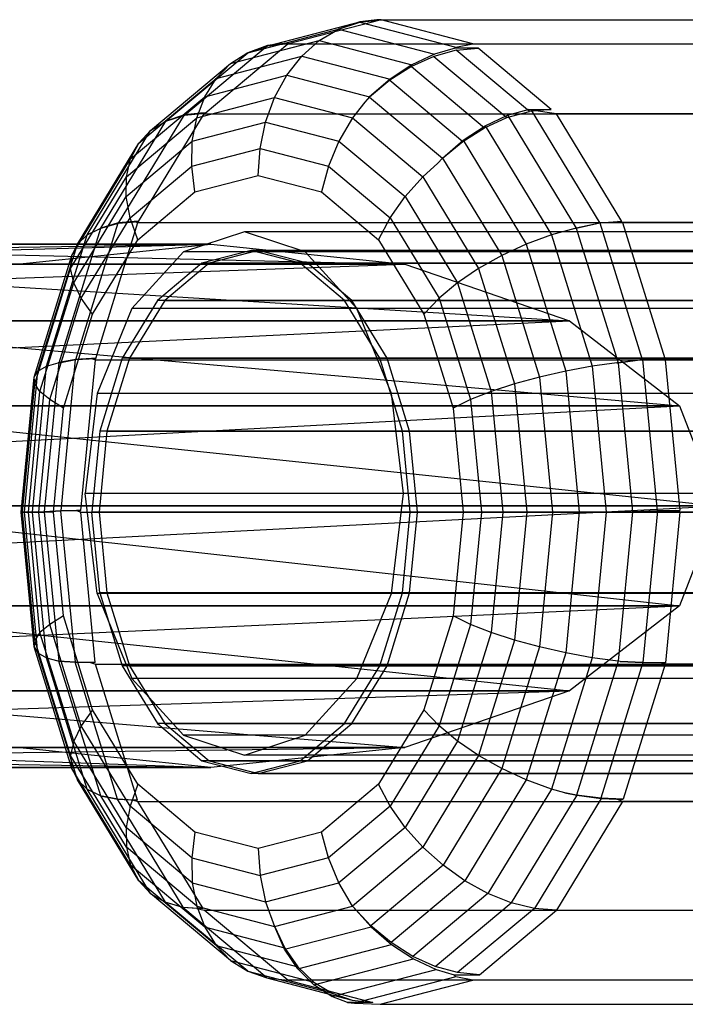
# Model space of a CAD drawing. Extents: x -3570 to 6580, y -3510 to 3510.
# Drawn here: x -1946 to -1924, y -17 to 15 of the extents above; entities that cross this region are included whole.
import ezdxf

# ---------------------------------------------------------------- set-up
doc = ezdxf.new("R2010")
doc.units = 0

msp = doc.modelspace()

# ---------------------------------------------------------------- linework, layer by layer
at = {"color": 0}
for p, q in [((-1937.946571, 14.024478, 503.876495), (-1934.949949, 14.804123, 499.971222)), ((-1937.264983, 14.099504, 504.414474), (-1934.285763, 14.874622, 500.531879)), ((-1935.640529, 14.568819, 499.488297), (-1934.951155, 14.791618, 499.972793)), ((-1934.949949, 14.804123, 499.971222), (-1935.640429, 14.569859, 499.488166)), ((-1934.951155, 14.791618, 499.972793), (-1934.2551, 14.866644, 500.491917)), ((-1934.951155, 14.791618, 499.972793), (-1931.83137, 13.979928, 495.90701)), ((-1934.398007, 14.866644, 500.38226), (-1934.949949, 14.804123, 499.971222)), ((-1934.398007, 14.866644, 500.38226), (-1934.285763, 14.874622, 500.531879)), ((-1934.2551, 14.866644, 500.491917), (-1934.398007, 14.866644, 500.38226)), ((-1934.285763, 14.874622, 500.531879), (-1914.45193, 14.874622, 515.750915)), ((-1931.275881, 14.091526, 496.609325), (-1934.2551, 14.866644, 500.491917)), ((-1938.592981, 13.801679, 503.336008), (-1935.640429, 14.569859, 499.488166)), ((-1936.269147, 14.196399, 499.009976), (-1935.67728, 14.548616, 499.464131)), ((-1935.640429, 14.569859, 499.488166), (-1935.67728, 14.548616, 499.464131)), ((-1935.67728, 14.548616, 499.464131), (-1935.640529, 14.568819, 499.488297)), ((-1935.640529, 14.568819, 499.488297), (-1932.523296, 13.757793, 495.425839)), ((-1939.983233, 11.84205, 507.956966), (-1937.295645, 14.091526, 504.454434)), ((-1939.151443, 13.446498, 502.766257), (-1936.269147, 14.196399, 499.009976)), ((-1937.407884, 14.099504, 504.304823), (-1937.947777, 14.036982, 503.878066)), ((-1937.946571, 14.024478, 503.876495), (-1937.264983, 14.099504, 504.414474)), ((-1937.264983, 14.099504, 504.414474), (-1937.407884, 14.099504, 504.304823)), ((-1937.407884, 14.099504, 504.304823), (-1937.295645, 14.091526, 504.454434)), ((-1937.295645, 14.091526, 504.454434), (-1917.461812, 14.091526, 519.67347)), ((-1936.835552, 13.690263, 498.575358), (-1936.269147, 14.196399, 499.009976)), ((-1936.269147, 14.196399, 499.009976), (-1933.257001, 13.412714, 495.084471)), ((-1931.83137, 13.979928, 495.90701), (-1931.275881, 14.091526, 496.609325)), ((-1931.275881, 14.091526, 496.609325), (-1911.442048, 14.091526, 511.82836)), ((-1941.256611, 11.573379, 506.807317), (-1938.593082, 13.802718, 503.336138)), ((-1940.651061, 11.774368, 507.401055), (-1937.947777, 14.036982, 503.878066)), ((-1939.151443, 13.446498, 502.766257), (-1938.62581, 13.781491, 503.306787)), ((-1938.593082, 13.802718, 503.336138), (-1938.62581, 13.781491, 503.306787)), ((-1938.62581, 13.781491, 503.306787), (-1938.592981, 13.801679, 503.336008)), ((-1937.947777, 14.036982, 503.878066), (-1938.593082, 13.802718, 503.336138)), ((-1938.592981, 13.801679, 503.336008), (-1937.946571, 14.024478, 503.876495)), ((-1931.816743, 13.882432, 495.887948), (-1932.546978, 13.681443, 495.456703)), ((-1931.855835, 13.950114, 495.814483), (-1932.523296, 13.757793, 495.425839)), ((-1931.855835, 13.950114, 495.814483), (-1931.83137, 13.979928, 495.90701)), ((-1931.106928, 13.950114, 496.38914), (-1931.855835, 13.950114, 495.814483)), ((-1931.816743, 13.882432, 495.887948), (-1931.106928, 13.950114, 496.38914)), ((-1929.439384, 11.892613, 492.789713), (-1931.816743, 13.882432, 495.887948)), ((-1928.729568, 11.960295, 493.290905), (-1931.106928, 13.950114, 496.38914)), ((-1941.7516, 11.2702, 506.154848), (-1939.151443, 13.446498, 502.766257)), ((-1939.622635, 12.965134, 502.207555), (-1936.835552, 13.690263, 498.575358)), ((-1939.622635, 12.965134, 502.207555), (-1939.151443, 13.446498, 502.766257)), ((-1937.324483, 13.066296, 498.200188), (-1936.835552, 13.690263, 498.575358)), ((-1936.835552, 13.690263, 498.575358), (-1933.968676, 12.944374, 494.839173)), ((-1932.546978, 13.681443, 495.456703), (-1933.275445, 13.353253, 495.108508)), ((-1932.523296, 13.757793, 495.425839), (-1933.257001, 13.412714, 495.084471)), ((-1932.546978, 13.681443, 495.456703), (-1930.169619, 11.691624, 492.358468)), ((-1933.275445, 13.353253, 495.108508), (-1933.98001, 12.907834, 494.853943)), ((-1933.257001, 13.412714, 495.084471), (-1933.968676, 12.944374, 494.839173)), ((-1933.275445, 13.353253, 495.108508), (-1930.898086, 11.363434, 492.010273)), ((-1942.136899, 10.860727, 505.484208), (-1939.622635, 12.965134, 502.207555)), ((-1939.994187, 12.371706, 501.679414), (-1937.324483, 13.066296, 498.200188)), ((-1939.994187, 12.371706, 501.679414), (-1939.622635, 12.965134, 502.207555)), ((-1937.721084, 12.343459, 497.895865), (-1937.324483, 13.066296, 498.200188)), ((-1937.324483, 13.066296, 498.200188), (-1934.636696, 12.367002, 494.697396)), ((-1933.98001, 12.907834, 494.853943), (-1934.639265, 12.358721, 494.700743)), ((-1933.968676, 12.944374, 494.839173), (-1934.636696, 12.367002, 494.697396)), ((-1933.98001, 12.907834, 494.853943), (-1931.60265, 10.918015, 491.755708)), ((-1942.402562, 10.355928, 504.818069), (-1939.994187, 12.371706, 501.679414)), ((-1940.25481, 11.684247, 501.19788), (-1939.994187, 12.371706, 501.679414)), ((-1940.25481, 11.684247, 501.19788), (-1937.721084, 12.343459, 497.895865)), ((-1938.013305, 11.543714, 497.671636), (-1937.721084, 12.343459, 497.895865)), ((-1937.721084, 12.343459, 497.895865), (-1935.187358, 11.684247, 494.593849)), ((-1934.789493, 12.197816, 494.688809), (-1935.187358, 11.684247, 494.593849)), ((-1934.636696, 12.367002, 494.697396), (-1934.789493, 12.197816, 494.688809)), ((-1934.789493, 12.197816, 494.688809), (-1934.639265, 12.358721, 494.700743)), ((-1934.639265, 12.358721, 494.700743), (-1932.261905, 10.368902, 491.602508)), ((-1940.126161, 11.84205, 507.847294), (-1940.654561, 11.785651, 507.405617)), ((-1940.651061, 11.774368, 507.401055), (-1939.983233, 11.84205, 507.956966)), ((-1939.983233, 11.84205, 507.956966), (-1940.126161, 11.84205, 507.847294)), ((-1940.126161, 11.84205, 507.847294), (-1940.010899, 11.818894, 507.993021)), ((-1930.169619, 11.691624, 492.358468), (-1929.439384, 11.892613, 492.789713)), ((-1930.145938, 11.767968, 492.327607), (-1929.478454, 11.960295, 492.716265)), ((-1929.382782, 11.930492, 492.715948), (-1929.478454, 11.960295, 492.716265)), ((-1929.478454, 11.960295, 492.716265), (-1928.729568, 11.960295, 493.290905)), ((-1928.729568, 11.960295, 493.290905), (-1929.439384, 11.892613, 492.789713)), ((-1928.560627, 11.818894, 493.070737), (-1929.382782, 11.930492, 492.715948)), ((-1929.382782, 11.930492, 492.715948), (-1927.149311, 8.261614, 489.805232)), ((-1943.370712, 8.102007, 509.562467), (-1941.256902, 11.574319, 506.807697)), ((-1942.799921, 8.261513, 510.201503), (-1940.654561, 11.785651, 507.405617)), ((-1942.540517, 9.77114, 504.176672), (-1940.25481, 11.684247, 501.19788)), ((-1942.143797, 8.315226, 510.772668), (-1940.010899, 11.818894, 507.993021)), ((-1941.7516, 11.2702, 506.154848), (-1941.285825, 11.555112, 506.773168)), ((-1941.256902, 11.574319, 506.807697), (-1941.285825, 11.555112, 506.773168)), ((-1941.285825, 11.555112, 506.773168), (-1941.256611, 11.573379, 506.807317)), ((-1940.654561, 11.785651, 507.405617), (-1941.256902, 11.574319, 506.807697)), ((-1941.256611, 11.573379, 506.807317), (-1940.651061, 11.774368, 507.401055)), ((-1940.396584, 10.923644, 500.777586), (-1940.25481, 11.684247, 501.19788)), ((-1940.396584, 10.923644, 500.777586), (-1938.013305, 11.543714, 497.671636)), ((-1940.010899, 11.818894, 507.993021), (-1920.177066, 11.818894, 523.212057)), ((-1938.192266, 10.69136, 497.534314), (-1938.013305, 11.543714, 497.671636)), ((-1938.013305, 11.543714, 497.671636), (-1935.630025, 10.923644, 494.565686)), ((-1935.187358, 11.684247, 494.593849), (-1935.630025, 10.923644, 494.565686)), ((-1935.187358, 11.684247, 494.593849), (-1932.901651, 9.77114, 491.615058)), ((-1930.898086, 11.363434, 492.010273), (-1930.169619, 11.691624, 492.358468)), ((-1930.879644, 11.422888, 491.986239), (-1930.145938, 11.767968, 492.327607)), ((-1930.145938, 11.767968, 492.327607), (-1927.914305, 8.102108, 489.419285)), ((-1908.726794, 11.818894, 508.289773), (-1928.560627, 11.818894, 493.070737)), ((-1926.427791, 8.315327, 490.29117), (-1928.560627, 11.818894, 493.070737)), ((-1943.815096, 7.880536, 508.844049), (-1941.7516, 11.2702, 506.154848)), ((-1942.136899, 10.860727, 505.484208), (-1941.7516, 11.2702, 506.154848)), ((-1931.60265, 10.918015, 491.755708), (-1930.898086, 11.363434, 492.010273)), ((-1931.591319, 10.954548, 491.74094), (-1930.879644, 11.422888, 491.986239)), ((-1930.879644, 11.422888, 491.986239), (-1928.723197, 7.880536, 489.175902)), ((-1942.546572, 9.124132, 503.579505), (-1940.396584, 10.923644, 500.777586)), ((-1940.415203, 10.113008, 500.431302), (-1940.396584, 10.923644, 500.777586)), ((-1935.630025, 10.923644, 494.565686), (-1935.969329, 10.113008, 494.637327)), ((-1935.630025, 10.923644, 494.565686), (-1933.480038, 9.124132, 491.763768)), ((-1932.261905, 10.368902, 491.602508), (-1931.60265, 10.918015, 491.755708)), ((-1932.259339, 10.377176, 491.599163), (-1931.591319, 10.954548, 491.74094)), ((-1931.591319, 10.954548, 491.74094), (-1929.538873, 7.583037, 489.066141)), ((-1944.13223, 7.583037, 508.084574), (-1942.136899, 10.860727, 505.484208)), ((-1942.402562, 10.355928, 504.818069), (-1942.136899, 10.860727, 505.484208)), ((-1940.415203, 10.113008, 500.431302), (-1938.192266, 10.69136, 497.534314)), ((-1938.25253, 9.812296, 497.488072), (-1938.192266, 10.69136, 497.534314)), ((-1938.192266, 10.69136, 497.534314), (-1935.969329, 10.113008, 494.637327)), ((-1944.313859, 7.216279, 507.30892), (-1942.402562, 10.355928, 504.818069)), ((-1942.540517, 9.77114, 504.176672), (-1942.402562, 10.355928, 504.818069)), ((-1932.412009, 10.20813, 491.590584), (-1932.259339, 10.377176, 491.599163)), ((-1932.261905, 10.368902, 491.602508), (-1932.412009, 10.20813, 491.590584)), ((-1932.259339, 10.377176, 491.599163), (-1930.335107, 7.216279, 489.091455)), ((-1942.420543, 8.434564, 503.044712), (-1940.415203, 10.113008, 500.431302)), ((-1940.310099, 9.276968, 500.169549), (-1940.415203, 10.113008, 500.431302)), ((-1935.969329, 10.113008, 494.637327), (-1936.194961, 9.276968, 494.806595)), ((-1935.969329, 10.113008, 494.637327), (-1933.963989, 8.434564, 492.023917)), ((-1932.901651, 9.77114, 491.615058), (-1932.412009, 10.20813, 491.590584)), ((-1944.354464, 6.791406, 506.540654), (-1942.540517, 9.77114, 504.176672)), ((-1942.546572, 9.124132, 503.579505), (-1942.540517, 9.77114, 504.176672)), ((-1940.310099, 9.276968, 500.169549), (-1938.25253, 9.812296, 497.488072)), ((-1938.25253, 9.812296, 497.488072), (-1936.194961, 9.276968, 494.806595)), ((-1933.480038, 9.124132, 491.763768), (-1932.901651, 9.77114, 491.615058)), ((-1932.901651, 9.77114, 491.615058), (-1931.087704, 6.791406, 489.251076)), ((-1944.252811, 6.321327, 505.803119), (-1942.546572, 9.124132, 503.579505)), ((-1942.420543, 8.434564, 503.044712), (-1942.546572, 9.124132, 503.579505)), ((-1942.166259, 7.723386, 502.588544), (-1940.310099, 9.276968, 500.169549)), ((-1936.194961, 9.276968, 494.806595), (-1934.338801, 7.723386, 492.3876)), ((-1933.963989, 8.434564, 492.023917), (-1933.480038, 9.124132, 491.763768)), ((-1933.480038, 9.124132, 491.763768), (-1931.773798, 6.321327, 489.540153)), ((-1944.01199, 5.820326, 505.118726), (-1942.420543, 8.434564, 503.044712)), ((-1942.166259, 7.723386, 502.588544), (-1942.420543, 8.434564, 503.044712)), ((-1934.338801, 7.723386, 492.3876), (-1933.963989, 8.434564, 492.023917)), ((-1933.963989, 8.434564, 492.023917), (-1932.372542, 5.820326, 489.949902)), ((-1944.728259, 3.727539, 511.331657), (-1943.371161, 8.102745, 509.563052)), ((-1944.182722, 3.829948, 512.003605), (-1942.805366, 8.270459, 510.208601)), ((-1943.815096, 7.880536, 508.844049), (-1943.396466, 8.087678, 509.524643)), ((-1943.535102, 3.864434, 512.585852), (-1942.165737, 8.279186, 510.801261)), ((-1943.371161, 8.102745, 509.563052), (-1943.396466, 8.087678, 509.524643)), ((-1943.396466, 8.087678, 509.524643), (-1943.370712, 8.102007, 509.562467)), ((-1942.805366, 8.270459, 510.208601), (-1943.371161, 8.102745, 509.563052)), ((-1943.370712, 8.102007, 509.562467), (-1942.799921, 8.261513, 510.201503)), ((-1942.28662, 8.315226, 510.663076), (-1942.805366, 8.270459, 510.208601)), ((-1942.799921, 8.261513, 510.201503), (-1942.143797, 8.315226, 510.772668)), ((-1942.143797, 8.315226, 510.772668), (-1942.28662, 8.315226, 510.663076)), ((-1942.28662, 8.315226, 510.663076), (-1942.165737, 8.279186, 510.801261)), ((-1942.165737, 8.279186, 510.801261), (-1922.331903, 8.279186, 526.020296)), ((-1927.959425, 8.087142, 489.403527), (-1928.723197, 7.880536, 489.175902)), ((-1927.959425, 8.087142, 489.403527), (-1927.913836, 8.102878, 489.418674)), ((-1927.914305, 8.102108, 489.419285), (-1927.959425, 8.087142, 489.403527)), ((-1927.149311, 8.261614, 489.805232), (-1927.914305, 8.102108, 489.419285)), ((-1927.913836, 8.102878, 489.418674), (-1927.143845, 8.270593, 489.798109)), ((-1927.913836, 8.102878, 489.418674), (-1926.556545, 3.727056, 487.649819)), ((-1926.427791, 8.315327, 490.29117), (-1927.149311, 8.261614, 489.805232)), ((-1927.143845, 8.270593, 489.798109), (-1926.571014, 8.315327, 490.181272)), ((-1927.143845, 8.270593, 489.798109), (-1925.766299, 3.829465, 488.002855)), ((-1926.40579, 8.279186, 490.262498), (-1926.571014, 8.315327, 490.181272)), ((-1926.571014, 8.315327, 490.181272), (-1926.427791, 8.315327, 490.29117)), ((-1906.571956, 8.279186, 505.481534), (-1926.40579, 8.279186, 490.262498)), ((-1926.40579, 8.279186, 490.262498), (-1925.036275, 3.863951, 488.477711)), ((-1945.139943, 3.609311, 510.570622), (-1943.815096, 7.880536, 508.844049)), ((-1944.13223, 7.583037, 508.084574), (-1943.815096, 7.880536, 508.844049)), ((-1943.639316, 5.303626, 504.508269), (-1942.166259, 7.723386, 502.588544)), ((-1938.704898, 7.974622, 497.140958), (-1940.685083, 7.327598, 499.721585)), ((-1891.103698, 7.974622, 533.666643), (-1938.704898, 7.974622, 497.140958)), ((-1936.724714, 7.327598, 494.56033), (-1938.704898, 7.974622, 497.140958)), ((-1934.338801, 7.723386, 492.3876), (-1932.865744, 5.303626, 490.467875)), ((-1928.723197, 7.880536, 489.175902), (-1929.538873, 7.583037, 489.066141)), ((-1928.723197, 7.880536, 489.175902), (-1927.398351, 3.609311, 487.449329)), ((-1984.225298, 6.927598, 489.092931), (-1939.795159, 7.574622, 496.304371)), ((-1939.795159, 7.574622, 496.304371), (-1983.272671, 7.574622, 485.975901)), ((-1963.788764, 6.927598, 458.708437), (-1939.795159, 7.574622, 496.304371)), ((-1961.024503, 7.574622, 456.981524), (-1939.795159, 7.574622, 496.304371)), ((-1961.024503, 7.574622, 456.981524), (-1933.484219, 6.927598, 501.146926)), ((-1946.106098, 6.927598, 491.461817), (-1939.795159, 7.574622, 496.304371)), ((-1945.413312, 3.452907, 509.754112), (-1944.13223, 7.583037, 508.084574)), ((-1944.313859, 7.216279, 507.30892), (-1944.13223, 7.583037, 508.084574)), ((-1938.485852, 7.374622, 497.309038), (-1940.084852, 6.958602, 499.392895)), ((-1938.25253, 7.374622, 497.488072), (-1939.85153, 6.958602, 499.571929)), ((-1939.795159, 7.574622, 496.304371), (-1933.484219, 6.927598, 501.146926)), ((-1910.718485, 7.374622, 518.615688), (-1938.485852, 7.374622, 497.309038)), ((-1936.886852, 6.958602, 495.22518), (-1938.485852, 7.374622, 497.309038)), ((-1936.65353, 6.958602, 495.404215), (-1938.25253, 7.374622, 497.488072)), ((-1938.25253, 7.374622, 497.488072), (-1910.485163, 7.374622, 518.794722)), ((-1929.538873, 7.583037, 489.066141), (-1930.335107, 7.216279, 489.091455)), ((-1929.538873, 7.583037, 489.066141), (-1928.257792, 3.452907, 487.396603)), ((-1945.540987, 3.26009, 508.908145), (-1944.313859, 7.216279, 507.30892)), ((-1944.354464, 6.791406, 506.540654), (-1944.313859, 7.216279, 507.30892)), ((-1940.685083, 7.327598, 499.721585), (-1942.363803, 5.485029, 501.909334)), ((-1893.083883, 7.327598, 536.24727), (-1940.685083, 7.327598, 499.721585)), ((-1889.123513, 7.327598, 531.086016), (-1936.724714, 7.327598, 494.56033)), ((-1935.045994, 5.485029, 492.372581), (-1936.724714, 7.327598, 494.56033)), ((-1930.335107, 7.216279, 489.091455), (-1931.087704, 6.791406, 489.251076)), ((-1930.335107, 7.216279, 489.091455), (-1929.107978, 3.26009, 487.492231)), ((-1985.032896, 5.085029, 491.735421), (-1933.484219, 6.927598, 501.146926)), ((-1933.484219, 6.927598, 501.146926), (-1984.225298, 6.927598, 489.092931)), ((-1958.260242, 6.927598, 455.25461), (-1933.484219, 6.927598, 501.146926)), ((-1958.260242, 6.927598, 455.25461), (-1928.134063, 5.085029, 505.252245)), ((-1945.51909, 3.036721, 508.058424), (-1944.354464, 6.791406, 506.540654)), ((-1944.252811, 6.321327, 505.803119), (-1944.354464, 6.791406, 506.540654)), ((-1940.084852, 6.958602, 499.392895), (-1941.527331, 5.751266, 501.272769)), ((-1939.85153, 6.958602, 499.571929), (-1941.294008, 5.751266, 501.451804)), ((-1912.317485, 6.958602, 520.699545), (-1940.084852, 6.958602, 499.392895)), ((-1939.85153, 6.958602, 499.571929), (-1912.084163, 6.958602, 520.878579)), ((-1909.119486, 6.958602, 516.53183), (-1936.886852, 6.958602, 495.22518)), ((-1935.444374, 5.751266, 493.345306), (-1936.886852, 6.958602, 495.22518)), ((-1935.211052, 5.751266, 493.52434), (-1936.65353, 6.958602, 495.404215)), ((-1936.65353, 6.958602, 495.404215), (-1908.886163, 6.958602, 516.710865)), ((-1933.484219, 6.927598, 501.146926), (-1928.134063, 5.085029, 505.252245)), ((-1931.087704, 6.791406, 489.251076), (-1931.773798, 6.321327, 489.540153)), ((-1931.087704, 6.791406, 489.251076), (-1929.923078, 3.036721, 487.733306)), ((-1945.348285, 2.789586, 507.230768), (-1944.252811, 6.321327, 505.803119)), ((-1944.01199, 5.820326, 505.118726), (-1944.252811, 6.321327, 505.803119)), ((-1931.773798, 6.321327, 489.540153), (-1932.372542, 5.820326, 489.949902)), ((-1931.773798, 6.321327, 489.540153), (-1930.678325, 2.789586, 488.112504)), ((-1945.033762, 2.526195, 506.450325), (-1944.01199, 5.820326, 505.118726)), ((-1943.639316, 5.303626, 504.508269), (-1944.01199, 5.820326, 505.118726)), ((-1932.372542, 5.820326, 489.949902), (-1932.865744, 5.303626, 490.467875)), ((-1932.372542, 5.820326, 489.949902), (-1931.35077, 2.526195, 488.618303)), ((-1942.363803, 5.485029, 501.909334), (-1943.485487, 2.727431, 503.371142)), ((-1941.527331, 5.751266, 501.272769), (-1942.672088, 3.870796, 502.764646)), ((-1941.294008, 5.751266, 501.451804), (-1942.438766, 3.870796, 502.943681)), ((-1894.762602, 5.485029, 538.43502), (-1942.363803, 5.485029, 501.909334)), ((-1913.759964, 5.751266, 522.579419), (-1941.527331, 5.751266, 501.272769)), ((-1941.294008, 5.751266, 501.451804), (-1913.526642, 5.751266, 522.758454)), ((-1907.677007, 5.751266, 514.651956), (-1935.444374, 5.751266, 493.345306)), ((-1934.299616, 3.870796, 491.853429), (-1935.444374, 5.751266, 493.345306)), ((-1934.066294, 3.870796, 492.032463), (-1935.211052, 5.751266, 493.52434)), ((-1935.211052, 5.751266, 493.52434), (-1907.443685, 5.751266, 514.83099)), ((-1887.444794, 5.485029, 528.898266), (-1935.045994, 5.485029, 492.372581)), ((-1933.92431, 2.727431, 490.910773), (-1935.045994, 5.485029, 492.372581)), ((-1944.585077, 2.254549, 505.740808), (-1943.639316, 5.303626, 504.508269)), ((-1932.865744, 5.303626, 490.467875), (-1931.919983, 2.254549, 489.235336)), ((-1985.572516, 2.327431, 493.501076), (-1928.134063, 5.085029, 505.252245)), ((-1928.134063, 5.085029, 505.252245), (-1985.032896, 5.085029, 491.735421)), ((-1955.916814, 5.085029, 453.790604), (-1928.134063, 5.085029, 505.252245)), ((-1955.916814, 5.085029, 453.790604), (-1924.559203, 2.327431, 507.995332)), ((-1928.134063, 5.085029, 505.252245), (-1924.559203, 2.327431, 507.995332)), ((-1943.678325, 3.864434, 512.475953), (-1944.189609, 3.835713, 512.012581)), ((-1944.182722, 3.829948, 512.003605), (-1943.535102, 3.864434, 512.585852)), ((-1943.535102, 3.864434, 512.585852), (-1943.678325, 3.864434, 512.475953)), ((-1943.678325, 3.864434, 512.475953), (-1943.549228, 3.818894, 512.604261)), ((-1942.672088, 3.870796, 502.764646), (-1943.407068, 1.501266, 503.72249)), ((-1942.438766, 3.870796, 502.943681), (-1943.173745, 1.501266, 503.901525)), ((-1914.904721, 3.870796, 524.071296), (-1942.672088, 3.870796, 502.764646)), ((-1942.438766, 3.870796, 502.943681), (-1914.671399, 3.870796, 524.250331)), ((-1906.532249, 3.870796, 513.160079), (-1934.299616, 3.870796, 491.853429)), ((-1933.564637, 1.501266, 490.895585), (-1934.299616, 3.870796, 491.853429)), ((-1933.331315, 1.501266, 491.074619), (-1934.066294, 3.870796, 492.032463)), ((-1934.066294, 3.870796, 492.032463), (-1906.298927, 3.870796, 513.339113)), ((-1925.036275, 3.863951, 488.477711), (-1925.766299, 3.829465, 488.002855)), ((-1925.759507, 3.835149, 487.994004), (-1925.177977, 3.863951, 488.368979)), ((-1925.022299, 3.818894, 488.459497), (-1925.177977, 3.863951, 488.368979)), ((-1925.177977, 3.863951, 488.368979), (-1925.036275, 3.863951, 488.477711)), ((-1945.596453, -1.125378, 511.165559), (-1945.139943, 3.609311, 510.570622)), ((-1945.413312, 3.452907, 509.754112), (-1945.139943, 3.609311, 510.570622)), ((-1945.196541, -1.122603, 511.941933), (-1944.72885, 3.728034, 511.332427)), ((-1945.139943, 3.609311, 510.570622), (-1944.752789, 3.71793, 511.289064)), ((-1944.72885, 3.728034, 511.332427), (-1944.752789, 3.71793, 511.289064)), ((-1944.752789, 3.71793, 511.289064), (-1944.728259, 3.727539, 511.331657)), ((-1944.189609, 3.835713, 512.012581), (-1944.72885, 3.728034, 511.332427)), ((-1944.728259, 3.727539, 511.331657), (-1944.182722, 3.829948, 512.003605)), ((-1944.664279, -1.087315, 512.631183), (-1944.189609, 3.835713, 512.012581)), ((-1944.02113, -1.075432, 513.219257), (-1943.549228, 3.818894, 512.604261)), ((-1943.549228, 3.818894, 512.604261), (-1923.715394, 3.818894, 527.823297)), ((-1927.398351, 3.609311, 487.449329), (-1928.257792, 3.452907, 487.396603)), ((-1926.596348, 3.719002, 487.6392), (-1927.398351, 3.609311, 487.449329)), ((-1927.398351, 3.609311, 487.449329), (-1926.94184, -1.125378, 486.854393)), ((-1926.596348, 3.719002, 487.6392), (-1926.55605, 3.72747, 487.649173)), ((-1926.556545, 3.727056, 487.649819), (-1926.596348, 3.719002, 487.6392)), ((-1925.766299, 3.829465, 488.002855), (-1926.556545, 3.727056, 487.649819)), ((-1926.55605, 3.72747, 487.649173), (-1925.759507, 3.835149, 487.994004)), ((-1926.55605, 3.72747, 487.649173), (-1926.088611, -1.120564, 487.039995)), ((-1925.759507, 3.835149, 487.994004), (-1925.285087, -1.085276, 487.375728)), ((-1905.188465, 3.818894, 503.678533), (-1925.022299, 3.818894, 488.459497)), ((-1925.022299, 3.818894, 488.459497), (-1924.550593, -1.073393, 487.844758)), ((-1945.963827, -1.125378, 509.4592), (-1945.540987, 3.26009, 508.908145)), ((-1945.854742, -1.125378, 510.329396), (-1945.413312, 3.452907, 509.754112)), ((-1945.540987, 3.26009, 508.908145), (-1945.413312, 3.452907, 509.754112)), ((-1945.51909, 3.036721, 508.058424), (-1945.540987, 3.26009, 508.908145)), ((-1929.107978, 3.26009, 487.492231), (-1929.923078, 3.036721, 487.733306)), ((-1928.257792, 3.452907, 487.396603), (-1929.107978, 3.26009, 487.492231)), ((-1929.107978, 3.26009, 487.492231), (-1928.685139, -1.125378, 486.941175)), ((-1928.257792, 3.452907, 487.396603), (-1927.816361, -1.125378, 486.82132)), ((-1945.920393, -1.125378, 508.581412), (-1945.51909, 3.036721, 508.058424)), ((-1945.348285, 2.789586, 507.230768), (-1945.51909, 3.036721, 508.058424)), ((-1929.923078, 3.036721, 487.733306), (-1930.678325, 2.789586, 488.112504)), ((-1929.923078, 3.036721, 487.733306), (-1929.521775, -1.125378, 487.210318)), ((-1945.725759, -1.125378, 507.722702), (-1945.348285, 2.789586, 507.230768)), ((-1945.033762, 2.526195, 506.450325), (-1945.348285, 2.789586, 507.230768)), ((-1943.485487, 2.727431, 503.371142), (-1943.879371, -0.525378, 503.884461)), ((-1895.884287, 2.727431, 539.896828), (-1943.485487, 2.727431, 503.371142)), ((-1886.323109, 2.727431, 527.436458), (-1933.92431, 2.727431, 490.910773)), ((-1933.530426, -0.525378, 490.397454), (-1933.92431, 2.727431, 490.910773)), ((-1930.678325, 2.789586, 488.112504), (-1931.35077, 2.526195, 488.618303)), ((-1930.678325, 2.789586, 488.112504), (-1930.30085, -1.125378, 487.62057)), ((-1985.762005, -0.925378, 494.121092), (-1924.559203, 2.327431, 507.995332)), ((-1924.559203, 2.327431, 507.995332), (-1985.572516, 2.327431, 493.501076)), ((-1954.350986, 2.327431, 452.812386), (-1924.559203, 2.327431, 507.995332)), ((-1954.350986, 2.327431, 452.812386), (-1923.303879, -0.925378, 508.958575)), ((-1945.38584, -1.125378, 506.909163), (-1945.033762, 2.526195, 506.450325)), ((-1944.585077, 2.254549, 505.740808), (-1945.033762, 2.526195, 506.450325)), ((-1944.910964, -1.125378, 506.165513), (-1944.585077, 2.254549, 505.740808)), ((-1931.35077, 2.526195, 488.618303), (-1931.919983, 2.254549, 489.235336)), ((-1931.919983, 2.254549, 489.235336), (-1931.594096, -1.125378, 488.810632)), ((-1931.35077, 2.526195, 488.618303), (-1930.998692, -1.125378, 488.159466)), ((-1924.559203, 2.327431, 507.995332), (-1923.303879, -0.925378, 508.958575)), ((-1943.407068, 1.501266, 503.72249), (-1943.660324, -1.125378, 504.052541)), ((-1943.173745, 1.501266, 503.901525), (-1943.427002, -1.125378, 504.231575)), ((-1915.639701, 1.501266, 525.02914), (-1943.407068, 1.501266, 503.72249)), ((-1943.173745, 1.501266, 503.901525), (-1915.406379, 1.501266, 525.208175)), ((-1905.79727, 1.501266, 512.202235), (-1933.564637, 1.501266, 490.895585)), ((-1933.31138, -1.125378, 490.565534), (-1933.564637, 1.501266, 490.895585)), ((-1933.078058, -1.125378, 490.744569), (-1933.331315, 1.501266, 491.074619)), ((-1933.331315, 1.501266, 491.074619), (-1905.563948, 1.501266, 512.381269)), ((-1896.27817, -0.525378, 540.410147), (-1943.879371, -0.525378, 503.884461)), ((-1943.485487, -3.778187, 503.371142), (-1943.879371, -0.525378, 503.884461)), ((-1933.92431, -3.778187, 490.910773), (-1933.530426, -0.525378, 490.397454)), ((-1885.929226, -0.525378, 526.92314), (-1933.530426, -0.525378, 490.397454)), ((-1923.303879, -0.925378, 508.958575), (-1985.762005, -0.925378, 494.121092)), ((-1985.572516, -4.178187, 493.501076), (-1923.303879, -0.925378, 508.958575)), ((-1953.80114, -0.925378, 452.468881), (-1923.303879, -0.925378, 508.958575)), ((-1953.80114, -0.925378, 452.468881), (-1924.559203, -4.178187, 507.995332)), ((-1923.303879, -0.925378, 508.958575), (-1924.559203, -4.178187, 507.995332)), ((-1945.920393, -1.125378, 508.581412), (-1945.963827, -1.125378, 509.4592)), ((-1945.963827, -1.125378, 509.4592), (-1945.854742, -1.125378, 510.329396)), ((-1945.540987, -5.510847, 508.908145), (-1945.963827, -1.125378, 509.4592)), ((-1945.725759, -1.125378, 507.722702), (-1945.920393, -1.125378, 508.581412)), ((-1945.51909, -5.287478, 508.058424), (-1945.920393, -1.125378, 508.581412)), ((-1945.854742, -1.125378, 510.329396), (-1945.596453, -1.125378, 511.165559)), ((-1945.413312, -5.703663, 509.754112), (-1945.854742, -1.125378, 510.329396)), ((-1945.38584, -1.125378, 506.909163), (-1945.725759, -1.125378, 507.722702)), ((-1945.348285, -5.040343, 507.230768), (-1945.725759, -1.125378, 507.722702)), ((-1945.596453, -1.125378, 511.165559), (-1945.216055, -1.125378, 511.904875)), ((-1945.139943, -5.860068, 510.570622), (-1945.596453, -1.125378, 511.165559)), ((-1944.910964, -1.125378, 506.165513), (-1945.38584, -1.125378, 506.909163)), ((-1945.033762, -4.776951, 506.450325), (-1945.38584, -1.125378, 506.909163)), ((-1945.197089, -1.12246, 511.942649), (-1945.216055, -1.125378, 511.904875)), ((-1945.216055, -1.125378, 511.904875), (-1945.196541, -1.122603, 511.941933)), ((-1944.671808, -1.085357, 512.640995), (-1945.197089, -1.12246, 511.942649)), ((-1944.72965, -5.970495, 511.33347), (-1945.197089, -1.12246, 511.942649)), ((-1945.196541, -1.122603, 511.941933), (-1944.664279, -1.087315, 512.631183)), ((-1944.585077, -4.505305, 505.740808), (-1944.910964, -1.125378, 506.165513)), ((-1944.162833, -1.075432, 513.110525), (-1944.671808, -1.085357, 512.640995)), ((-1944.197389, -6.005782, 512.022719), (-1944.671808, -1.085357, 512.640995)), ((-1944.664279, -1.087315, 512.631183), (-1944.02113, -1.075432, 513.219257)), ((-1944.02113, -1.075432, 513.219257), (-1944.162833, -1.075432, 513.110525)), ((-1944.162833, -1.075432, 513.110525), (-1944.025946, -1.125378, 513.225533)), ((-1944.025946, -1.125378, 513.225533), (-1924.192113, -1.125378, 528.444568)), ((-1943.55424, -6.017665, 512.610793), (-1944.025946, -1.125378, 513.225533)), ((-1915.892958, -1.125378, 525.359191), (-1943.660324, -1.125378, 504.052541)), ((-1943.407068, -3.752023, 503.72249), (-1943.660324, -1.125378, 504.052541)), ((-1943.427002, -1.125378, 504.231575), (-1943.173745, -3.752023, 503.901525)), ((-1915.659635, -1.125378, 525.538225), (-1943.427002, -1.125378, 504.231575)), ((-1933.564637, -3.752023, 490.895585), (-1933.31138, -1.125378, 490.565534)), ((-1933.331315, -3.752023, 491.074619), (-1933.078058, -1.125378, 490.744569)), ((-1905.544013, -1.125378, 511.872184), (-1933.31138, -1.125378, 490.565534)), ((-1933.078058, -1.125378, 490.744569), (-1905.310691, -1.125378, 512.051219)), ((-1931.594096, -1.125378, 488.810632), (-1931.919983, -4.505305, 489.235336)), ((-1930.998692, -1.125378, 488.159466), (-1931.594096, -1.125378, 488.810632)), ((-1930.998692, -1.125378, 488.159466), (-1931.35077, -4.776951, 488.618303)), ((-1930.30085, -1.125378, 487.62057), (-1930.998692, -1.125378, 488.159466)), ((-1930.30085, -1.125378, 487.62057), (-1930.678325, -5.040343, 488.112504)), ((-1929.521775, -1.125378, 487.210318), (-1930.30085, -1.125378, 487.62057)), ((-1929.521775, -1.125378, 487.210318), (-1929.923078, -5.287478, 487.733306)), ((-1928.685139, -1.125378, 486.941175), (-1929.521775, -1.125378, 487.210318)), ((-1928.685139, -1.125378, 486.941175), (-1929.107978, -5.510847, 487.492231)), ((-1927.816361, -1.125378, 486.82132), (-1928.685139, -1.125378, 486.941175)), ((-1927.816361, -1.125378, 486.82132), (-1928.257792, -5.703663, 487.396603)), ((-1926.94184, -1.125378, 486.854393), (-1927.816361, -1.125378, 486.82132)), ((-1926.94184, -1.125378, 486.854393), (-1927.398351, -5.860068, 487.449329)), ((-1926.15947, -1.125378, 487.023934), (-1926.94184, -1.125378, 486.854393)), ((-1926.087659, -1.120316, 487.038754), (-1926.555769, -5.975309, 487.648807)), ((-1926.15947, -1.125378, 487.023934), (-1926.087659, -1.120316, 487.038754)), ((-1926.088611, -1.120564, 487.039995), (-1926.15947, -1.125378, 487.023934)), ((-1925.285087, -1.085276, 487.375728), (-1926.088611, -1.120564, 487.039995)), ((-1926.087659, -1.120316, 487.038754), (-1925.277155, -1.083213, 487.365391)), ((-1925.277155, -1.083213, 487.365391), (-1925.752529, -6.013539, 487.98491)), ((-1924.550593, -1.073393, 487.844758), (-1925.285087, -1.085276, 487.375728)), ((-1925.277155, -1.083213, 487.365391), (-1924.69808, -1.073393, 487.731587)), ((-1924.54558, -1.125378, 487.838226), (-1925.018035, -6.025422, 488.45394)), ((-1924.54558, -1.125378, 487.838226), (-1924.69808, -1.073393, 487.731587)), ((-1924.69808, -1.073393, 487.731587), (-1924.550593, -1.073393, 487.844758)), ((-1904.711747, -1.125378, 503.057261), (-1924.54558, -1.125378, 487.838226)), ((-1895.884287, -3.778187, 539.896828), (-1943.485487, -3.778187, 503.371142)), ((-1943.485487, -3.778187, 503.371142), (-1942.363803, -6.535786, 501.909334)), ((-1915.639701, -3.752023, 525.02914), (-1943.407068, -3.752023, 503.72249)), ((-1943.407068, -3.752023, 503.72249), (-1942.672088, -6.121553, 502.764646)), ((-1943.173745, -3.752023, 503.901525), (-1942.438766, -6.121553, 502.943681)), ((-1943.173745, -3.752023, 503.901525), (-1915.406379, -3.752023, 525.208175)), ((-1935.045994, -6.535786, 492.372581), (-1933.92431, -3.778187, 490.910773)), ((-1934.299616, -6.121553, 491.853429), (-1933.564637, -3.752023, 490.895585)), ((-1934.066294, -6.121553, 492.032463), (-1933.331315, -3.752023, 491.074619)), ((-1886.323109, -3.778187, 527.436458), (-1933.92431, -3.778187, 490.910773)), ((-1905.79727, -3.752023, 512.202235), (-1933.564637, -3.752023, 490.895585)), ((-1933.331315, -3.752023, 491.074619), (-1905.563948, -3.752023, 512.381269)), ((-1924.559203, -4.178187, 507.995332), (-1985.572516, -4.178187, 493.501076)), ((-1985.032896, -6.935786, 491.735421), (-1924.559203, -4.178187, 507.995332)), ((-1954.350986, -4.178187, 452.812386), (-1924.559203, -4.178187, 507.995332)), ((-1954.350986, -4.178187, 452.812386), (-1928.134063, -6.935786, 505.252245)), ((-1924.559203, -4.178187, 507.995332), (-1928.134063, -6.935786, 505.252245)), ((-1945.033762, -4.776951, 506.450325), (-1945.348285, -5.040343, 507.230768)), ((-1944.585077, -4.505305, 505.740808), (-1945.033762, -4.776951, 506.450325)), ((-1944.01199, -8.071082, 505.118726), (-1945.033762, -4.776951, 506.450325)), ((-1943.639316, -7.554382, 504.508269), (-1944.585077, -4.505305, 505.740808)), ((-1931.919983, -4.505305, 489.235336), (-1932.865744, -7.554382, 490.467875)), ((-1931.35077, -4.776951, 488.618303), (-1932.372542, -8.071082, 489.949903)), ((-1931.35077, -4.776951, 488.618303), (-1931.919983, -4.505305, 489.235336)), ((-1930.678325, -5.040343, 488.112504), (-1931.35077, -4.776951, 488.618303)), ((-1945.348285, -5.040343, 507.230768), (-1945.51909, -5.287478, 508.058424)), ((-1944.252811, -8.572083, 505.803119), (-1945.348285, -5.040343, 507.230768)), ((-1930.678325, -5.040343, 488.112504), (-1931.773798, -8.572083, 489.540153)), ((-1929.923078, -5.287478, 487.733306), (-1930.678325, -5.040343, 488.112504)), ((-1945.51909, -5.287478, 508.058424), (-1945.540987, -5.510847, 508.908145)), ((-1944.354464, -9.042162, 506.540654), (-1945.51909, -5.287478, 508.058424)), ((-1929.923078, -5.287478, 487.733306), (-1931.087704, -9.042162, 489.251076)), ((-1929.107978, -5.510847, 487.492231), (-1929.923078, -5.287478, 487.733306)), ((-1945.540987, -5.510847, 508.908145), (-1945.413312, -5.703663, 509.754112)), ((-1944.313859, -9.467035, 507.30892), (-1945.540987, -5.510847, 508.908145)), ((-1945.413312, -5.703663, 509.754112), (-1945.139943, -5.860068, 510.570622)), ((-1944.13223, -9.833793, 508.084574), (-1945.413312, -5.703663, 509.754112)), ((-1929.107978, -5.510847, 487.492231), (-1930.335107, -9.467035, 489.091455)), ((-1928.257792, -5.703663, 487.396603), (-1929.538873, -9.833793, 489.066141)), ((-1928.257792, -5.703663, 487.396603), (-1929.107978, -5.510847, 487.492231)), ((-1927.398351, -5.860068, 487.449329), (-1928.257792, -5.703663, 487.396603)), ((-1945.139943, -5.860068, 510.570622), (-1944.763503, -5.96568, 511.269182)), ((-1943.815096, -10.131293, 508.844049), (-1945.139943, -5.860068, 510.570622)), ((-1944.763503, -5.96568, 511.269182), (-1944.72965, -5.970495, 511.33347)), ((-1944.730602, -5.970742, 511.334711), (-1944.763503, -5.96568, 511.269182)), ((-1943.372093, -10.350494, 509.564267), (-1944.730602, -5.970742, 511.334711)), ((-1944.205321, -6.007846, 512.033057), (-1944.730602, -5.970742, 511.334711)), ((-1944.72965, -5.970495, 511.33347), (-1944.197389, -6.005782, 512.022719)), ((-1942.825732, -10.455558, 510.235142), (-1944.205321, -6.007846, 512.033057)), ((-1943.701727, -6.017665, 512.497622), (-1944.205321, -6.007846, 512.033057)), ((-1944.197389, -6.005782, 512.022719), (-1943.55424, -6.017665, 512.610793)), ((-1943.55424, -6.017665, 512.610793), (-1943.701727, -6.017665, 512.497622)), ((-1943.701727, -6.017665, 512.497622), (-1943.549228, -6.06965, 512.604261)), ((-1943.549228, -6.06965, 512.604261), (-1923.715394, -6.06965, 527.823297)), ((-1942.178113, -10.490044, 510.817389), (-1943.549228, -6.06965, 512.604261)), ((-1927.398351, -5.860068, 487.449329), (-1928.723197, -10.131293, 489.175902)), ((-1926.555769, -5.975309, 487.648807), (-1927.905428, -10.326529, 489.407717)), ((-1926.555769, -5.975309, 487.648807), (-1927.398351, -5.860068, 487.449329)), ((-1925.746131, -6.015204, 487.976573), (-1927.115181, -10.428938, 489.760753)), ((-1926.489045, -5.981194, 487.677174), (-1926.555769, -5.975309, 487.648807)), ((-1925.752529, -6.013539, 487.98491), (-1926.489045, -5.981194, 487.677174)), ((-1926.489045, -5.981194, 487.677174), (-1925.746131, -6.015204, 487.976573)), ((-1925.022299, -6.06965, 488.459497), (-1926.385157, -10.463424, 490.235609)), ((-1925.018035, -6.025422, 488.45394), (-1925.752529, -6.013539, 487.98491)), ((-1925.746131, -6.015204, 487.976573), (-1925.143515, -6.025422, 488.357656)), ((-1925.022299, -6.06965, 488.459497), (-1925.143515, -6.025422, 488.357656)), ((-1925.143515, -6.025422, 488.357656), (-1925.018035, -6.025422, 488.45394)), ((-1905.188465, -6.06965, 503.678533), (-1925.022299, -6.06965, 488.459497)), ((-1914.904721, -6.121553, 524.071296), (-1942.672088, -6.121553, 502.764646)), ((-1942.672088, -6.121553, 502.764646), (-1941.527331, -8.002023, 501.272769)), ((-1942.438766, -6.121553, 502.943681), (-1941.294008, -8.002023, 501.451804)), ((-1942.438766, -6.121553, 502.943681), (-1914.671399, -6.121553, 524.250331)), ((-1935.444374, -8.002023, 493.345306), (-1934.299616, -6.121553, 491.853429)), ((-1935.211052, -8.002023, 493.52434), (-1934.066294, -6.121553, 492.032463)), ((-1906.532249, -6.121553, 513.160079), (-1934.299616, -6.121553, 491.853429)), ((-1934.066294, -6.121553, 492.032463), (-1906.298927, -6.121553, 513.339113)), ((-1894.762602, -6.535786, 538.43502), (-1942.363803, -6.535786, 501.909334)), ((-1942.363803, -6.535786, 501.909334), (-1940.685083, -8.378354, 499.721585)), ((-1936.724714, -8.378354, 494.56033), (-1935.045994, -6.535786, 492.372581)), ((-1887.444794, -6.535786, 528.898266), (-1935.045994, -6.535786, 492.372581)), ((-1928.134063, -6.935786, 505.252245), (-1985.032896, -6.935786, 491.735421)), ((-1984.225298, -8.778354, 489.092931), (-1928.134063, -6.935786, 505.252245)), ((-1955.916814, -6.935786, 453.790604), (-1928.134063, -6.935786, 505.252245)), ((-1955.916814, -6.935786, 453.790604), (-1933.484219, -8.778354, 501.146926)), ((-1928.134063, -6.935786, 505.252245), (-1933.484219, -8.778354, 501.146926)), ((-1943.639316, -7.554382, 504.508269), (-1944.01199, -8.071082, 505.118726)), ((-1942.166259, -9.974143, 502.588544), (-1943.639316, -7.554382, 504.508269)), ((-1932.865744, -7.554382, 490.467875), (-1934.338801, -9.974143, 492.3876)), ((-1932.372542, -8.071082, 489.949903), (-1932.865744, -7.554382, 490.467875)), ((-1944.01199, -8.071082, 505.118726), (-1944.252811, -8.572083, 505.803119)), ((-1942.420543, -10.68532, 503.044712), (-1944.01199, -8.071082, 505.118726)), ((-1913.759964, -8.002023, 522.579419), (-1941.527331, -8.002023, 501.272769)), ((-1941.527331, -8.002023, 501.272769), (-1940.084852, -9.209359, 499.392895)), ((-1941.294008, -8.002023, 501.451804), (-1939.85153, -9.209359, 499.571929)), ((-1941.294008, -8.002023, 501.451804), (-1913.526642, -8.002023, 522.758454)), ((-1936.886852, -9.209359, 495.22518), (-1935.444374, -8.002023, 493.345306)), ((-1936.65353, -9.209359, 495.404215), (-1935.211052, -8.002023, 493.52434)), ((-1907.677007, -8.002023, 514.651956), (-1935.444374, -8.002023, 493.345306)), ((-1935.211052, -8.002023, 493.52434), (-1907.443685, -8.002023, 514.83099)), ((-1932.372542, -8.071082, 489.949903), (-1933.963989, -10.68532, 492.023917)), ((-1931.773798, -8.572083, 489.540153), (-1932.372542, -8.071082, 489.949903)), ((-1944.252811, -8.572083, 505.803119), (-1944.354464, -9.042162, 506.540654)), ((-1942.546572, -11.374889, 503.579505), (-1944.252811, -8.572083, 505.803119)), ((-1893.083883, -8.378354, 536.24727), (-1940.685083, -8.378354, 499.721585)), ((-1940.685083, -8.378354, 499.721585), (-1938.704898, -9.025378, 497.140958)), ((-1938.704898, -9.025378, 497.140958), (-1936.724714, -8.378354, 494.56033)), ((-1889.123513, -8.378354, 531.086016), (-1936.724714, -8.378354, 494.56033)), ((-1931.773798, -8.572083, 489.540153), (-1933.480038, -11.374889, 491.763768)), ((-1931.087704, -9.042162, 489.251076), (-1931.773798, -8.572083, 489.540153)), ((-1933.484219, -8.778354, 501.146926), (-1984.225298, -8.778354, 489.092931)), ((-1983.272671, -9.425378, 485.975901), (-1933.484219, -8.778354, 501.146926)), ((-1982.320044, -8.778354, 482.858872), (-1939.795159, -9.425378, 496.304371)), ((-1958.260242, -8.778354, 455.25461), (-1933.484219, -8.778354, 501.146926)), ((-1958.260242, -8.778354, 455.25461), (-1939.795159, -9.425378, 496.304371)), ((-1939.795159, -9.425378, 496.304371), (-1946.106098, -8.778354, 491.461817)), ((-1933.484219, -8.778354, 501.146926), (-1939.795159, -9.425378, 496.304371)), ((-1944.354464, -9.042162, 506.540654), (-1944.313859, -9.467035, 507.30892)), ((-1942.540517, -12.021896, 504.176672), (-1944.354464, -9.042162, 506.540654)), ((-1912.317485, -9.209359, 520.699545), (-1940.084852, -9.209359, 499.392895)), ((-1940.084852, -9.209359, 499.392895), (-1938.485852, -9.625378, 497.309038)), ((-1939.85153, -9.209359, 499.571929), (-1938.25253, -9.625378, 497.488072)), ((-1939.85153, -9.209359, 499.571929), (-1912.084163, -9.209359, 520.878579)), ((-1891.103698, -9.025378, 533.666643), (-1938.704898, -9.025378, 497.140958)), ((-1938.485852, -9.625378, 497.309038), (-1936.886852, -9.209359, 495.22518)), ((-1938.25253, -9.625378, 497.488072), (-1936.65353, -9.209359, 495.404215)), ((-1909.119486, -9.209359, 516.53183), (-1936.886852, -9.209359, 495.22518)), ((-1936.65353, -9.209359, 495.404215), (-1908.886163, -9.209359, 516.710865)), ((-1931.087704, -9.042162, 489.251076), (-1932.901651, -12.021896, 491.615058)), ((-1930.335107, -9.467035, 489.091455), (-1931.087704, -9.042162, 489.251076)), ((-1939.795159, -9.425378, 496.304371), (-1983.272671, -9.425378, 485.975901)), ((-1961.024503, -9.425378, 456.981524), (-1939.795159, -9.425378, 496.304371)), ((-1944.313859, -9.467035, 507.30892), (-1944.13223, -9.833793, 508.084574)), ((-1942.402562, -12.606684, 504.818069), (-1944.313859, -9.467035, 507.30892)), ((-1930.335107, -9.467035, 489.091455), (-1932.246404, -12.606684, 491.582306)), ((-1929.538873, -9.833793, 489.066141), (-1930.335107, -9.467035, 489.091455)), ((-1944.13223, -9.833793, 508.084574), (-1943.815096, -10.131293, 508.844049)), ((-1942.136899, -13.111483, 505.484208), (-1944.13223, -9.833793, 508.084574)), ((-1910.718485, -9.625378, 518.615688), (-1938.485852, -9.625378, 497.309038)), ((-1938.25253, -9.625378, 497.488072), (-1910.485163, -9.625378, 518.794722)), ((-1929.538873, -9.833793, 489.066141), (-1931.534205, -13.111483, 491.666507)), ((-1928.723197, -10.131293, 489.175902), (-1929.538873, -9.833793, 489.066141)), ((-1943.815096, -10.131293, 508.844049), (-1943.372093, -10.350494, 509.564267)), ((-1941.7516, -13.520956, 506.154848), (-1943.815096, -10.131293, 508.844049)), ((-1942.166259, -9.974143, 502.588544), (-1942.420543, -10.68532, 503.044712)), ((-1940.310099, -11.527725, 500.169549), (-1942.166259, -9.974143, 502.588544)), ((-1934.338801, -9.974143, 492.3876), (-1936.194961, -11.527725, 494.806595)), ((-1933.963989, -10.68532, 492.023917), (-1934.338801, -9.974143, 492.3876)), ((-1928.723197, -10.131293, 489.175902), (-1930.786693, -13.520956, 491.865103)), ((-1928.286464, -10.249432, 489.306061), (-1928.723197, -10.131293, 489.175902)), ((-1943.372093, -10.350494, 509.564267), (-1943.325776, -10.361689, 509.61923)), ((-1941.26995, -13.803642, 506.824701), (-1943.372093, -10.350494, 509.564267)), ((-1943.325776, -10.361689, 509.61923), (-1942.825732, -10.455558, 510.235142)), ((-1942.831504, -10.460389, 510.242663), (-1943.325776, -10.361689, 509.61923)), ((-1940.699159, -13.963148, 507.463737), (-1942.831504, -10.460389, 510.242663)), ((-1942.303593, -10.490044, 510.721105), (-1942.831504, -10.460389, 510.242663)), ((-1942.825732, -10.455558, 510.235142), (-1942.178113, -10.490044, 510.817389)), ((-1942.178113, -10.490044, 510.817389), (-1942.303593, -10.490044, 510.721105)), ((-1942.303593, -10.490044, 510.721105), (-1942.165737, -10.529942, 510.801261)), ((-1942.165737, -10.529942, 510.801261), (-1922.331903, -10.529942, 526.020296)), ((-1940.043035, -14.016861, 508.034902), (-1942.165737, -10.529942, 510.801261)), ((-1927.900688, -10.330496, 489.401539), (-1930.026583, -13.822661, 492.172059)), ((-1927.104144, -10.438176, 489.746369), (-1929.276969, -14.00743, 492.578049)), ((-1926.40579, -10.529942, 490.262498), (-1928.560627, -14.06965, 493.070737)), ((-1927.905428, -10.326529, 489.407717), (-1928.286464, -10.249432, 489.306061)), ((-1928.286464, -10.249432, 489.306061), (-1927.900688, -10.330496, 489.401539)), ((-1927.115181, -10.428938, 489.760753), (-1927.905428, -10.326529, 489.407717)), ((-1927.900688, -10.330496, 489.401539), (-1927.104144, -10.438176, 489.746369)), ((-1926.385157, -10.463424, 490.235609), (-1927.115181, -10.428938, 489.760753)), ((-1927.104144, -10.438176, 489.746369), (-1926.594356, -10.463424, 490.075085)), ((-1926.40579, -10.529942, 490.262498), (-1926.594356, -10.463424, 490.075085)), ((-1926.594356, -10.463424, 490.075085), (-1926.385157, -10.463424, 490.235609)), ((-1906.571956, -10.529942, 505.481534), (-1926.40579, -10.529942, 490.262498)), ((-1942.420543, -10.68532, 503.044712), (-1942.546572, -11.374889, 503.579505)), ((-1940.415203, -12.363764, 500.431302), (-1942.420543, -10.68532, 503.044712)), ((-1933.963989, -10.68532, 492.023917), (-1935.969329, -12.363764, 494.637327)), ((-1933.480038, -11.374889, 491.763768), (-1933.963989, -10.68532, 492.023917)), ((-1942.546572, -11.374889, 503.579505), (-1942.540517, -12.021896, 504.176672)), ((-1940.396584, -13.1744, 500.777586), (-1942.546572, -11.374889, 503.579505)), ((-1933.480038, -11.374889, 491.763768), (-1935.630025, -13.1744, 494.565686)), ((-1932.901651, -12.021896, 491.615058), (-1933.480038, -11.374889, 491.763768)), ((-1940.310099, -11.527725, 500.169549), (-1940.415203, -12.363764, 500.431302)), ((-1938.25253, -12.063053, 497.488072), (-1940.310099, -11.527725, 500.169549)), ((-1936.194961, -11.527725, 494.806595), (-1938.25253, -12.063053, 497.488072)), ((-1935.969329, -12.363764, 494.637327), (-1936.194961, -11.527725, 494.806595)), ((-1942.540517, -12.021896, 504.176672), (-1942.402562, -12.606684, 504.818069)), ((-1940.25481, -13.935004, 501.19788), (-1942.540517, -12.021896, 504.176672)), ((-1938.25253, -12.063053, 497.488072), (-1938.192266, -12.942116, 497.534314)), ((-1932.901651, -12.021896, 491.615058), (-1935.187358, -13.935004, 494.593849)), ((-1932.246404, -12.606684, 491.582306), (-1932.901651, -12.021896, 491.615058)), ((-1940.415203, -12.363764, 500.431302), (-1940.396584, -13.1744, 500.777586)), ((-1940.415203, -12.363764, 500.431302), (-1938.192266, -12.942116, 497.534314)), ((-1935.969329, -12.363764, 494.637327), (-1938.192266, -12.942116, 497.534314)), ((-1935.630025, -13.1744, 494.565686), (-1935.969329, -12.363764, 494.637327)), ((-1942.402562, -12.606684, 504.818069), (-1942.136899, -13.111483, 505.484208)), ((-1939.994187, -14.622463, 501.679414), (-1942.402562, -12.606684, 504.818069)), ((-1932.246404, -12.606684, 491.582306), (-1934.594848, -14.572302, 494.642859)), ((-1931.534205, -13.111483, 491.666507), (-1932.246404, -12.606684, 491.582306)), ((-1942.136899, -13.111483, 505.484208), (-1941.7516, -13.520956, 506.154848)), ((-1939.622635, -15.21589, 502.207555), (-1942.136899, -13.111483, 505.484208)), ((-1938.192266, -12.942116, 497.534314), (-1938.013305, -13.79447, 497.671636)), ((-1931.534205, -13.111483, 491.666507), (-1933.935594, -15.121415, 494.796058)), ((-1930.786693, -13.520956, 491.865103), (-1931.534205, -13.111483, 491.666507)), ((-1940.396584, -13.1744, 500.777586), (-1940.25481, -13.935004, 501.19788)), ((-1940.396584, -13.1744, 500.777586), (-1938.013305, -13.79447, 497.671636)), ((-1938.013305, -13.79447, 497.671636), (-1935.630025, -13.1744, 494.565686)), ((-1935.187358, -13.935004, 494.593849), (-1935.630025, -13.1744, 494.565686)), ((-1941.7516, -13.520956, 506.154848), (-1941.485773, -13.683561, 506.507735)), ((-1939.151443, -15.697254, 502.766257), (-1941.7516, -13.520956, 506.154848)), ((-1941.485773, -13.683561, 506.507735), (-1941.26995, -13.803642, 506.824701)), ((-1941.273712, -13.809821, 506.829604), (-1941.485773, -13.683561, 506.507735)), ((-1930.786693, -13.520956, 491.865103), (-1933.231029, -15.566833, 495.050623)), ((-1930.026583, -13.822661, 492.172059), (-1930.786693, -13.520956, 491.865103)), ((-1938.594928, -16.051929, 503.338544), (-1941.273712, -13.809821, 506.829604)), ((-1940.707918, -13.977536, 507.475152), (-1941.273712, -13.809821, 506.829604)), ((-1941.26995, -13.803642, 506.824701), (-1940.699159, -13.963148, 507.463737)), ((-1937.969999, -16.269138, 503.907027), (-1940.707918, -13.977536, 507.475152)), ((-1940.252235, -14.016861, 507.874378), (-1940.707918, -13.977536, 507.475152)), ((-1940.699159, -13.963148, 507.463737), (-1940.043035, -14.016861, 508.034902)), ((-1940.25481, -13.935004, 501.19788), (-1939.994187, -14.622463, 501.679414)), ((-1940.25481, -13.935004, 501.19788), (-1937.721084, -14.594215, 497.895865)), ((-1940.043035, -14.016861, 508.034902), (-1940.252235, -14.016861, 507.874378)), ((-1940.252235, -14.016861, 507.874378), (-1940.010899, -14.06965, 507.993021)), ((-1940.010899, -14.06965, 507.993021), (-1920.177066, -14.06965, 523.212057)), ((-1937.295645, -16.342282, 504.454434), (-1940.010899, -14.06965, 507.993021)), ((-1938.013305, -13.79447, 497.671636), (-1937.721084, -14.594215, 497.895865)), ((-1937.721084, -14.594215, 497.895865), (-1935.187358, -13.935004, 494.593849)), ((-1935.175171, -13.950735, 494.596758), (-1935.187358, -13.935004, 494.593849)), ((-1934.594848, -14.572302, 494.642859), (-1935.175171, -13.950735, 494.596758)), ((-1935.175171, -13.950735, 494.596758), (-1934.584926, -14.604289, 494.629928)), ((-1932.502562, -15.895023, 495.398818), (-1930.026583, -13.822661, 492.172059)), ((-1929.276969, -14.00743, 492.578049), (-1931.772327, -16.096013, 495.830063)), ((-1931.062511, -16.163695, 496.331255), (-1928.560627, -14.06965, 493.070737)), ((-1929.276969, -14.00743, 492.578049), (-1930.026583, -13.822661, 492.172059)), ((-1928.560627, -14.06965, 493.070737), (-1929.276969, -14.00743, 492.578049)), ((-1928.560627, -14.06965, 493.070737), (-1908.726794, -14.06965, 508.289773)), ((-1939.994187, -14.622463, 501.679414), (-1939.622635, -15.21589, 502.207555)), ((-1937.390916, -15.299768, 498.286765), (-1939.994187, -14.622463, 501.679414)), ((-1937.721084, -14.594215, 497.895865), (-1937.712009, -14.610756, 497.902829)), ((-1937.712009, -14.610756, 497.902829), (-1937.390916, -15.299768, 498.286765)), ((-1937.394335, -15.335227, 498.291221), (-1937.712009, -14.610756, 497.902829)), ((-1937.394335, -15.335227, 498.291221), (-1934.584926, -14.604289, 494.629928)), ((-1933.935594, -15.121415, 494.796058), (-1934.594848, -14.572302, 494.642859)), ((-1934.584926, -14.604289, 494.629928), (-1933.916907, -15.181661, 494.771705)), ((-1939.622635, -15.21589, 502.207555), (-1939.151443, -15.697254, 502.766257)), ((-1939.622635, -15.21589, 502.207555), (-1936.960675, -15.908465, 498.738421)), ((-1936.967114, -15.975248, 498.746813), (-1937.394335, -15.335227, 498.291221)), ((-1937.390916, -15.299768, 498.286765), (-1936.960675, -15.908465, 498.738421)), ((-1936.967114, -15.975248, 498.746813), (-1933.916907, -15.181661, 494.771705)), ((-1933.231029, -15.566833, 495.050623), (-1933.935594, -15.121415, 494.796058)), ((-1933.916907, -15.181661, 494.771705), (-1933.205232, -15.650001, 495.017004)), ((-1936.450765, -16.494408, 499.246666), (-1933.205232, -15.650001, 495.017004)), ((-1932.502562, -15.895023, 495.398818), (-1933.231029, -15.566833, 495.050623)), ((-1933.205232, -15.650001, 495.017004), (-1932.471526, -15.995081, 495.358372)), ((-1939.151443, -15.697254, 502.766257), (-1938.594928, -16.051929, 503.338544)), ((-1939.151443, -15.697254, 502.766257), (-1936.441876, -16.402215, 499.235081)), ((-1936.450765, -16.494408, 499.246666), (-1936.967114, -15.975248, 498.746813)), ((-1936.960675, -15.908465, 498.738421), (-1936.441876, -16.402215, 499.235081)), ((-1935.860978, -16.876931, 499.775592), (-1932.471526, -15.995081, 495.358372)), ((-1931.772327, -16.096013, 495.830063), (-1932.502562, -15.895023, 495.398818)), ((-1932.471526, -15.995081, 495.358372), (-1931.886341, -16.163695, 495.699109)), ((-1938.594928, -16.051929, 503.338544), (-1937.969999, -16.269138, 503.907027)), ((-1938.594928, -16.051929, 503.338544), (-1935.850284, -16.766016, 499.761655)), ((-1937.969999, -16.269138, 503.907027), (-1937.295645, -16.342282, 504.454434)), ((-1937.969999, -16.269138, 503.907027), (-1935.203874, -16.988815, 500.302142)), ((-1931.83137, -16.230684, 495.90701), (-1935.122386, -17.086924, 500.195945)), ((-1931.83137, -16.230684, 495.90701), (-1931.886341, -16.163695, 495.699109)), ((-1931.886341, -16.163695, 495.699109), (-1931.062511, -16.163695, 496.331255)), ((-1931.275881, -16.342282, 496.609325), (-1931.83137, -16.230684, 495.90701)), ((-1931.062511, -16.163695, 496.331255), (-1931.772327, -16.096013, 495.830063)), ((-1917.461812, -16.342282, 519.67347), (-1937.295645, -16.342282, 504.454434)), ((-1937.295645, -16.342282, 504.454434), (-1934.522286, -17.063841, 500.840121)), ((-1935.860978, -16.876931, 499.775592), (-1936.450765, -16.494408, 499.246666)), ((-1936.441876, -16.402215, 499.235081), (-1935.850284, -16.766016, 499.761655)), ((-1934.285763, -17.125378, 500.531879), (-1931.275881, -16.342282, 496.609325)), ((-1911.442048, -16.342282, 511.82836), (-1931.275881, -16.342282, 496.609325)), ((-1935.346115, -17.063841, 500.207974), (-1935.860978, -16.876931, 499.775592)), ((-1935.850284, -16.766016, 499.761655), (-1935.203874, -16.988815, 500.302142)), ((-1934.522286, -17.063841, 500.840121), (-1935.346115, -17.063841, 500.207974)), ((-1935.346115, -17.063841, 500.207974), (-1935.122386, -17.086924, 500.195945)), ((-1935.203874, -16.988815, 500.302142), (-1934.522286, -17.063841, 500.840121)), ((-1935.122386, -17.086924, 500.195945), (-1934.285763, -17.125378, 500.531879)), ((-1934.285763, -17.125378, 500.531879), (-1914.45193, -17.125378, 515.750915))]:
    msp.add_line(p, q, dxfattribs=at)

doc.saveas('drawing.dxf')
